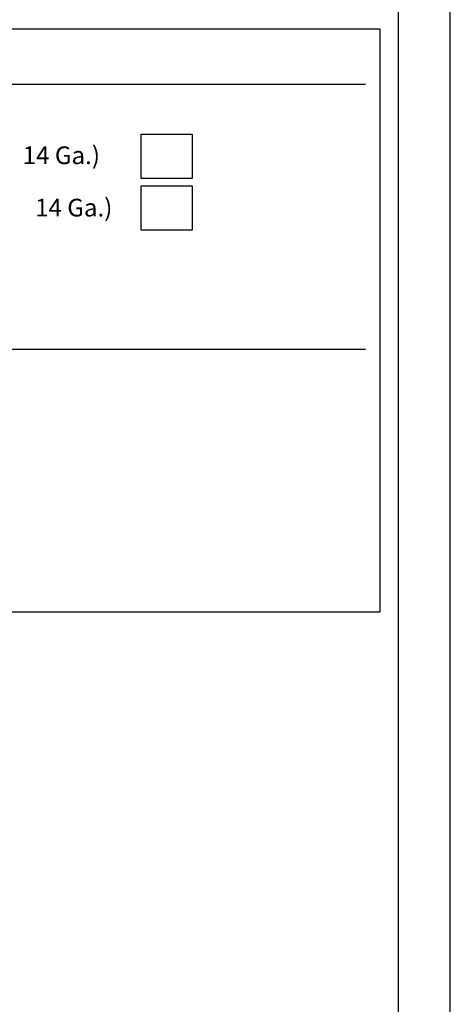
# Model space of a CAD drawing. Extents: x -1385 to -1066, y -169 to 37.
# Drawn here: x -1094 to -1066, y -66 to -4 of the extents above; entities that cross this region are included whole.
import ezdxf

# ---------------------------------------------------------------- set-up
doc = ezdxf.new("R2010")
doc.units = 0
doc.header["$MEASUREMENT"] = 0
for name, color, linetype in [('Bold', 5, 'CONTINUOUS'), ('Dimensions', 7, 'CONTINUOUS'), ('ENGELSK', 151, 'CONTINUOUS'), ('VELUX_Border', 2, 'CONTINUOUS')]:
    doc.layers.add(name, color=color, linetype=linetype)
doc.styles.add('Verdana', font='verdana.ttf')

msp = doc.modelspace()

# ---------------------------------------------------------------- linework, layer by layer
at = {"layer": 'Bold', "linetype": 'Continuous'}
for p, q in [((-1069.58, 33.47), (-1069.58, -166.17)), ((-1144.262, -4.377), (-1070.755, -4.377)), ((-1070.755, -4.377), (-1070.755, -41.404)), ((-1144.262, -41.404), (-1070.755, -41.404))]:
    msp.add_line(p, q, dxfattribs=at)
at = {"layer": 'Dimensions', "linetype": 'Continuous'}
for p, q in [((-1143.344, -7.893), (-1071.673, -7.893)), ((-1085.918, -13.874), (-1085.918, -11.056)), ((-1085.918, -11.056), (-1082.686, -11.056)), ((-1082.686, -11.056), (-1082.686, -13.874)), ((-1082.686, -13.874), (-1085.918, -13.874)), ((-1085.918, -17.164), (-1085.918, -14.346)), ((-1085.918, -14.346), (-1082.686, -14.346)), ((-1082.686, -14.346), (-1082.686, -17.164)), ((-1082.686, -17.164), (-1085.918, -17.164)), ((-1143.344, -24.716), (-1071.673, -24.716))]:
    msp.add_line(p, q, dxfattribs=at)
at = {"layer": 'VELUX_Border', "color": 6}
msp.add_line((-1066.274, -169.475), (-1066.274, 36.775), dxfattribs=at)

# ---------------------------------------------------------------- texts
at = {"layer": 'ENGELSK', "color": 0, "linetype": 'Continuous', "style": 'Verdana'}
for s, p in [('CCA3               (Steel, Double Wall Insulated,            18 Ga. &        14 Ga.)', (-1136.002, -12.967)), ('CCA6               (Steel, Single Wall Un-insulated,        18 Ga. &         14 Ga.)', (-1136.002, -16.293))]:
    msp.add_text(s, height=1.125, dxfattribs=at).set_placement(p)

doc.saveas('drawing.dxf')
